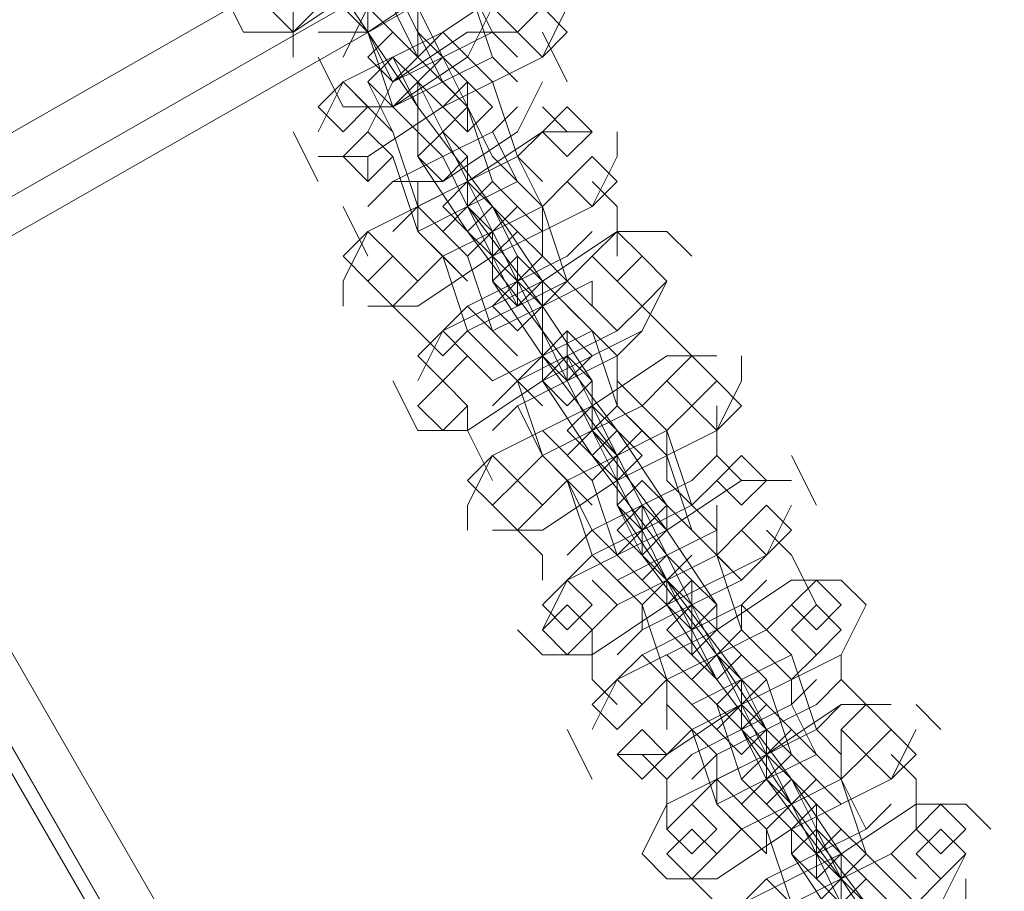
# Model space of a CAD drawing. Units: millimetres. Extents: x -4132 to 7206, y -8725 to 3299.
# Drawn here: x -227 to -164, y -3938 to -3882 of the extents above; entities that cross this region are included whole.
import ezdxf

# ---------------------------------------------------------------- set-up
doc = ezdxf.new("R2010")
doc.units = ezdxf.units.MM

# ---------------------------------------------------------------- blocks, each defined once
blk = doc.blocks.new('WMF0')
at = {"color": 253, "lineweight": 0}
for points in [[(1155.1625, -856.0368), (1151.3976, -858.1777), (1204.4754, -950.0857)], [(1204.4754, -950.0857), (1208.1665, -947.9449), (1204.4754, -950.0857), (1151.3976, -858.1777), (1155.1625, -856.0368)], [(1204.4754, -950.0857), (1151.3976, -858.1777)], [(1151.3976, -858.1777), (1204.4754, -950.0857)], [(1204.3278, -950.1595), (1151.2499, -858.3253)], [(1204.3278, -950.1595), (1151.2499, -858.3253)]]:
    blk.add_lwpolyline(points, dxfattribs=at)
blk.add_lwpolyline([(1204.3278, -950.1595), (1151.3238, -858.2515), (1204.3278, -950.1595)], close=True, dxfattribs=at)
at = {"color": 7, "lineweight": 0}
for points in [[(1187.7179, -910.2958), (1182.0336, -913.544)], [(1187.7917, -910.4435), (1182.1074, -913.6916)], [(1187.8655, -910.5173), (1182.1813, -913.7654)], [(1182.1813, -913.7654), (1187.8655, -910.5173)]]:
    blk.add_lwpolyline(points, dxfattribs=at)
at = {"color": 251, "lineweight": 0}
for points in [[(1185.0603, -912.5105), (1184.9127, -912.3628), (1184.765, -912.0675), (1184.6174, -911.7722), (1184.6174, -911.7722)], [(1184.3959, -912.289), (1184.5435, -912.289), (1184.765, -912.1413), (1185.0603, -911.9937), (1185.1341, -911.8461)], [(1185.1341, -912.289), (1185.0603, -912.1413), (1184.9127, -911.9199), (1184.8388, -911.8461)], [(1184.6912, -911.9199), (1184.8388, -912.0675), (1184.9865, -912.3628), (1185.1341, -912.6581), (1185.1341, -912.6581)], [(1184.8388, -912.4366), (1184.765, -912.289), (1184.6174, -912.0675), (1184.5435, -911.9937)], [(1184.6174, -912.289), (1184.765, -912.289), (1184.9865, -912.1413), (1185.0603, -911.9937)], [(1184.9127, -912.289), (1184.8388, -912.1413), (1184.765, -911.9937)], [(1184.9127, -911.9937), (1185.0603, -912.1413), (1185.1341, -912.3628), (1185.2079, -912.4366)], [(1185.1341, -912.0675), (1184.9865, -912.0675), (1184.765, -912.2152), (1184.6912, -912.3628)], [(1184.3221, -912.1413), (1184.3959, -912.289)], [(1184.6174, -912.1413), (1184.765, -912.289), (1184.8388, -912.5105), (1184.9127, -912.5843)], [(1185.3556, -912.1413), (1185.2079, -912.1413), (1184.9865, -912.289), (1184.6912, -912.4366), (1184.6174, -912.5843)], [(1184.8388, -912.1413), (1184.9127, -912.289), (1184.9865, -912.4366)], [(1184.5435, -912.2152), (1184.5435, -912.3628)], [(1184.6174, -912.6581), (1184.765, -912.6581), (1184.9865, -912.5105), (1185.2818, -912.3628), (1185.3556, -912.2152)], [(1184.6912, -912.5105), (1184.8388, -912.5105), (1185.0603, -912.3628), (1185.1341, -912.2152)], [(1184.765, -912.2152), (1184.8388, -912.289)], [(1185.2079, -912.9534), (1185.1341, -912.8057), (1184.9127, -912.5105), (1184.765, -912.289), (1184.765, -912.2152)], [(1185.2079, -912.289), (1185.0603, -912.289), (1184.8388, -912.4366), (1184.765, -912.5843)], [(1185.1341, -912.289), (1184.9865, -912.3628), (1184.8388, -912.4366)], [(1184.9127, -912.289), (1184.9865, -912.3628)], [(1184.9865, -912.4366), (1184.9127, -912.289)], [(1185.2818, -912.7319), (1185.2079, -912.6581), (1185.1341, -912.4366), (1184.9865, -912.289), (1184.9865, -912.289)], [(1185.2079, -912.3628), (1185.1341, -912.289)], [(1185.3556, -912.4366), (1185.2818, -912.289)], [(1184.6174, -912.3628), (1184.6912, -912.5105)], [(1184.8388, -912.3628), (1184.9127, -912.5105), (1185.1341, -912.8057), (1185.2818, -913.0272), (1185.2818, -913.101)], [(1184.8388, -912.5105), (1184.9865, -912.4366), (1185.1341, -912.3628)], [(1185.2079, -912.4366), (1185.1341, -912.3628)], [(1184.6912, -912.4366), (1184.765, -912.5105)], [(1184.9865, -912.8796), (1184.9127, -912.8057), (1184.8388, -912.5843), (1184.6912, -912.4366), (1184.6912, -912.4366)], [(1184.765, -912.4366), (1184.8388, -912.5843)], [(1184.8388, -912.7319), (1184.9865, -912.7319), (1185.2079, -912.5843), (1185.2818, -912.4366)], [(1184.9127, -912.4366), (1184.9127, -912.5843)], [(1185.0603, -912.7319), (1184.9865, -912.5843), (1184.9127, -912.4366)], [(1184.9865, -912.4366), (1185.0603, -912.5105), (1185.1341, -912.7319), (1185.2818, -912.8796), (1185.2818, -912.8796)], [(1185.2079, -912.5105), (1185.1341, -912.5843), (1184.9865, -912.6581), (1184.8388, -912.7319), (1184.765, -912.8057)], [(1184.9127, -912.5843), (1184.9127, -912.5105)], [(1185.1341, -912.6581), (1185.0603, -912.5105)], [(1185.3556, -912.5843), (1185.2818, -912.5105)], [(1184.5435, -912.5843), (1184.6174, -912.7319)], [(1185.4294, -912.5843), (1185.2818, -912.5843), (1185.0603, -912.7319), (1184.765, -912.8796), (1184.6912, -913.0272)], [(1184.765, -912.5843), (1184.8388, -912.6581), (1184.9127, -912.8796), (1185.0603, -913.0272), (1185.0603, -913.0272)], [(1184.8388, -912.8796), (1184.9127, -912.8057), (1185.0603, -912.7319), (1185.2079, -912.6581), (1185.2818, -912.5843)], [(1184.9127, -912.5843), (1184.9865, -912.6581)], [(1185.3556, -913.3225), (1185.2818, -913.1749), (1185.0603, -912.8796), (1184.9127, -912.6581), (1184.9127, -912.5843)], [(1184.9865, -912.5843), (1185.0603, -912.7319), (1185.1341, -912.8796)], [(1185.1341, -912.5843), (1185.2079, -912.7319)], [(1185.5032, -912.6581), (1185.5032, -912.5843)], [(1184.765, -913.101), (1184.9127, -913.101), (1185.1341, -912.9534), (1185.4294, -912.8057), (1185.5032, -912.6581)], [(1184.765, -912.6581), (1184.765, -912.7319)], [(1184.9865, -912.6581), (1185.0603, -912.8057), (1185.2818, -913.101), (1185.4294, -913.3225), (1185.4294, -913.3963)], [(1185.4294, -913.101), (1185.3556, -913.0272), (1185.2818, -912.8057), (1185.1341, -912.6581), (1185.1341, -912.6581)], [(1185.2818, -912.8057), (1185.2079, -912.6581)], [(1184.9127, -912.7319), (1184.9127, -912.8796)], [(1185.3556, -912.7319), (1185.2818, -912.8057), (1185.1341, -912.8796), (1184.9865, -912.9534), (1184.9127, -913.0272)], [(1185.2079, -912.7319), (1185.0603, -912.8057), (1184.9127, -912.8796)], [(1185.2079, -912.7319), (1185.2818, -912.8057), (1185.3556, -913.0272), (1185.5032, -913.1749), (1185.5032, -913.1749)], [(1185.5032, -912.8057), (1185.4294, -912.7319)], [(1184.6912, -912.8057), (1184.765, -912.9534)], [(1185.2079, -913.2487), (1185.1341, -913.1749), (1185.0603, -912.9534), (1184.9127, -912.8057), (1184.9127, -912.8057)], [(1184.9865, -912.9534), (1185.1341, -912.8796), (1185.2818, -912.8057)], [(1185.0603, -912.8057), (1185.1341, -912.8796)], [(1185.2079, -913.101), (1185.1341, -912.9534), (1185.0603, -912.8057)], [(1185.1341, -912.8796), (1185.0603, -912.8057)], [(1185.2818, -912.9534), (1185.2818, -912.8057)], [(1185.5032, -912.9534), (1185.5032, -912.8057)], [(1185.6509, -912.8796), (1185.5032, -912.8796), (1185.2818, -913.0272), (1184.9865, -913.1749), (1184.9127, -913.3225)], [(1184.9127, -912.8796), (1184.9865, -912.9534), (1185.0603, -913.1749), (1185.2079, -913.3225), (1185.2079, -913.3225)], [(1184.9127, -912.8796), (1184.9865, -912.9534)], [(1185.4294, -912.8796), (1185.3556, -912.9534), (1185.2079, -913.0272), (1185.0603, -913.101), (1184.9865, -913.1749)], [(1184.9865, -913.1749), (1185.0603, -913.101), (1185.2079, -913.0272), (1185.3556, -912.9534), (1185.4294, -912.8796)], [(1185.1341, -912.8796), (1185.1341, -913.0272)], [(1185.1341, -912.8796), (1185.2079, -913.0272), (1185.2818, -913.1749)], [(1185.7247, -912.9534), (1185.6509, -912.8796)], [(1184.9865, -913.2487), (1185.0603, -913.1749), (1185.2079, -913.101), (1185.3556, -913.0272), (1185.4294, -912.9534)], [(1185.0603, -913.0272), (1184.9865, -912.9534)], [(1185.5771, -913.6916), (1185.5032, -913.544), (1185.2818, -913.2487), (1185.1341, -913.0272), (1185.1341, -912.9534)], [(1185.2818, -912.9534), (1185.3556, -913.0272)], [(1184.6912, -913.0272), (1184.6912, -913.101)], [(1184.9127, -913.4701), (1185.0603, -913.4701), (1185.2818, -913.3225), (1185.5771, -913.1749), (1185.6509, -913.0272)], [(1185.4294, -913.0272), (1185.2818, -913.101), (1185.1341, -913.1749)], [(1185.2079, -913.0272), (1185.2818, -913.1749), (1185.5032, -913.4701), (1185.6509, -913.6916), (1185.6509, -913.7654)], [(1185.2818, -913.101), (1185.2079, -913.0272)], [(1185.5771, -913.4701), (1185.5032, -913.3963), (1185.4294, -913.1749), (1185.2818, -913.0272), (1185.2818, -913.0272)], [(1185.4294, -913.101), (1185.4294, -913.0272)], [(1184.8388, -913.101), (1184.9127, -913.1749)], [(1185.0603, -913.101), (1185.1341, -913.1749)], [(1185.5771, -913.101), (1185.5032, -913.1749), (1185.3556, -913.2487), (1185.2079, -913.3225), (1185.1341, -913.3963)], [(1185.2818, -913.101), (1185.2818, -913.2487)], [(1185.2818, -913.1749), (1185.2818, -913.101)], [(1185.3556, -913.101), (1185.4294, -913.1749), (1185.5032, -913.3963), (1185.6509, -913.544), (1185.6509, -913.544)], [(1185.6509, -913.1749), (1185.5771, -913.101)], [(1184.9127, -913.1749), (1184.9865, -913.2487)], [(1185.3556, -913.6178), (1185.2818, -913.544), (1185.2079, -913.3225), (1185.0603, -913.1749), (1185.0603, -913.1749)], [(1185.1341, -913.4701), (1185.2079, -913.3963), (1185.3556, -913.3225), (1185.5032, -913.2487), (1185.5771, -913.1749)], [(1185.1341, -913.3225), (1185.2818, -913.2487), (1185.4294, -913.1749)], [(1185.5771, -913.1749), (1185.5032, -913.2487), (1185.3556, -913.3225), (1185.2079, -913.3963), (1185.1341, -913.4701)], [(1185.4294, -913.4701), (1185.3556, -913.3225), (1185.2818, -913.1749)], [(1185.5032, -913.2487), (1185.4294, -913.1749)], [(1185.7247, -913.2487), (1185.6509, -913.1749)], [(1185.0603, -913.2487), (1185.1341, -913.3225)], [(1185.7985, -913.2487), (1185.6509, -913.2487), (1185.4294, -913.3963), (1185.1341, -913.544), (1185.0603, -913.6916)], [(1185.1341, -913.2487), (1185.2079, -913.3225), (1185.2818, -913.544), (1185.4294, -913.6916), (1185.4294, -913.6916)], [(1185.2818, -913.2487), (1185.3556, -913.3225)], [(1185.7247, -913.9869), (1185.6509, -913.8392), (1185.4294, -913.544), (1185.2818, -913.3225), (1185.2818, -913.2487)], [(1185.3556, -913.2487), (1185.4294, -913.3963), (1185.5032, -913.544)], [(1185.5032, -913.2487), (1185.5032, -913.3963)], [(1185.8723, -913.3225), (1185.8723, -913.2487)], [(1184.8388, -913.3225), (1184.9127, -913.4701)], [(1185.1341, -913.7654), (1185.2818, -913.7654), (1185.5032, -913.6178), (1185.7985, -913.4701), (1185.8723, -913.3225)], [(1185.2079, -913.6178), (1185.2818, -913.544), (1185.4294, -913.4701), (1185.5771, -913.3963), (1185.6509, -913.3225)], [(1185.2818, -913.3963), (1185.2079, -913.3225)], [(1185.3556, -913.3225), (1185.4294, -913.4701), (1185.6509, -913.7654), (1185.7985, -913.9869), (1185.7985, -914.0607)], [(1185.4294, -913.4701), (1185.3556, -913.3225)], [(1185.7985, -913.7654), (1185.7247, -913.6916), (1185.6509, -913.4701), (1185.5032, -913.3225), (1185.5032, -913.3225)], [(1185.0603, -913.3963), (1185.0603, -913.4701)], [(1185.2079, -913.3963), (1185.2818, -913.544)], [(1185.7247, -913.3963), (1185.6509, -913.4701), (1185.5032, -913.544), (1185.3556, -913.6178), (1185.2818, -913.6916)], [(1185.5771, -913.3963), (1185.4294, -913.4701), (1185.2818, -913.544)], [(1185.6509, -913.4701), (1185.5771, -913.3963)], [(1185.7985, -913.544), (1185.7985, -913.3963)], [(1185.0603, -913.4701), (1185.1341, -913.6178)], [(1185.5771, -913.9131), (1185.5032, -913.8392), (1185.4294, -913.6178), (1185.2818, -913.4701), (1185.2818, -913.4701)], [(1185.3556, -913.6178), (1185.5032, -913.544), (1185.6509, -913.4701)], [(1185.4294, -913.4701), (1185.5032, -913.544)], [(1185.5771, -913.7654), (1185.5032, -913.6178), (1185.4294, -913.4701)], [(1185.5032, -913.544), (1185.4294, -913.4701)], [(1185.5771, -913.4701), (1185.6509, -913.544), (1185.7247, -913.7654), (1185.8723, -913.9131), (1185.8723, -913.9131)], [(1185.6509, -913.6178), (1185.6509, -913.4701)], [(1185.2818, -913.544), (1185.3556, -913.6178), (1185.4294, -913.8392), (1185.5771, -913.9869), (1185.5771, -913.9869)], [(1185.2818, -913.544), (1185.3556, -913.6178)], [(1185.7985, -913.544), (1185.7247, -913.6178), (1185.5771, -913.6916), (1185.4294, -913.7654), (1185.3556, -913.8392)], [(1185.3556, -913.8392), (1185.4294, -913.7654), (1185.5771, -913.6916), (1185.7247, -913.6178), (1185.7985, -913.544)], [(1185.5032, -913.544), (1185.5771, -913.6916), (1185.6509, -913.8392)], [(1185.8723, -913.6178), (1185.7985, -913.544)], [(1186.0938, -913.6916), (1186.02, -913.544)], [(1186.02, -913.6178), (1185.8723, -913.6178), (1185.6509, -913.7654), (1185.3556, -913.9131), (1185.2818, -914.0607)], [(1185.3556, -913.9131), (1185.4294, -913.8392), (1185.5771, -913.7654), (1185.7247, -913.6916), (1185.7985, -913.6178)], [(1185.4294, -913.7654), (1185.3556, -913.6178)], [(1185.5032, -913.6178), (1185.5032, -913.6916)], [(1185.9462, -914.356), (1185.8723, -914.2084), (1185.6509, -913.9131), (1185.5032, -913.6916), (1185.5032, -913.6178)], [(1185.6509, -913.6178), (1185.7247, -913.6916)], [(1185.0603, -913.6916), (1185.0603, -913.7654)], [(1185.2818, -914.1345), (1185.4294, -914.1345), (1185.6509, -913.9869), (1185.9462, -913.8392), (1186.02, -913.6916)], [(1185.5032, -913.6916), (1185.5771, -913.8392), (1185.7985, -914.1345), (1185.9462, -914.356), (1185.9462, -914.4298)], [(1185.6509, -913.7654), (1185.5771, -913.6916)], [(1185.9462, -914.1345), (1185.8723, -914.0607), (1185.7985, -913.8392), (1185.6509, -913.6916), (1185.6509, -913.6916)], [(1185.7985, -913.8392), (1185.7985, -913.6916)], [(1185.2079, -913.7654), (1185.2818, -913.8392)], [(1185.4294, -913.7654), (1185.5032, -913.8392)], [(1185.8723, -913.7654), (1185.7985, -913.8392), (1185.6509, -913.9131), (1185.5032, -913.9869), (1185.4294, -914.0607)], [(1185.7985, -913.7654), (1185.6509, -913.8392), (1185.5032, -913.9131)], [(1185.6509, -913.9131), (1185.5771, -913.7654)], [(1185.7247, -913.7654), (1185.7985, -913.8392), (1185.8723, -914.0607), (1186.02, -914.2084), (1186.02, -914.2084)], [(1186.02, -913.8392), (1185.9462, -913.7654)], [(1185.2818, -913.8392), (1185.2818, -913.9131)], [(1185.7247, -914.2822), (1185.6509, -914.2084), (1185.5771, -913.9869), (1185.4294, -913.8392), (1185.4294, -913.8392)], [(1185.5032, -914.1345), (1185.5771, -914.0607), (1185.7247, -913.9869), (1185.8723, -913.9131), (1185.9462, -913.8392)], [(1185.5032, -913.9869), (1185.6509, -913.9131), (1185.7985, -913.8392)], [(1185.5771, -913.8392), (1185.6509, -913.9131)], [(1185.7985, -914.1345), (1185.7247, -913.9869), (1185.6509, -913.8392)], [(1185.8723, -913.9131), (1185.7985, -913.8392)], [(1186.0938, -913.9869), (1186.02, -913.8392)], [(1186.1676, -913.9131), (1186.02, -913.9131), (1185.7985, -914.0607), (1185.5032, -914.2084), (1185.4294, -914.356)], [(1185.4294, -913.9131), (1185.5032, -913.9869)], [(1185.5032, -913.9131), (1185.5771, -913.9869), (1185.6509, -914.2084), (1185.7985, -914.356), (1185.7985, -914.356)], [(1185.9462, -913.9131), (1185.8723, -913.9869), (1185.7247, -914.0607), (1185.5771, -914.1345), (1185.5032, -914.2084)], [(1185.6509, -913.9131), (1185.7247, -913.9869)], [(1186.0938, -914.6513), (1186.02, -914.5036), (1185.7985, -914.2084), (1185.6509, -913.9869), (1185.6509, -913.9131)], [(1185.6509, -913.9131), (1185.7247, -914.0607), (1185.7985, -914.2084)], [(1186.2414, -913.9869), (1186.1676, -913.9131)], [(1185.5032, -914.4298), (1185.6509, -914.4298), (1185.8723, -914.2822), (1186.1676, -914.1345), (1186.2414, -913.9869)], [(1185.5771, -914.2822), (1185.6509, -914.2084), (1185.7985, -914.1345), (1185.9462, -914.0607), (1186.02, -913.9869)], [(1185.5771, -914.0607), (1185.5771, -913.9869)], [(1185.7985, -914.1345), (1185.7247, -913.9869)], [(1185.8723, -913.9869), (1185.8723, -914.0607)], [(1186.1676, -914.4298), (1186.0938, -914.356), (1186.02, -914.1345), (1185.8723, -913.9869), (1185.8723, -913.9869)], [(1185.2079, -914.0607), (1185.2818, -914.1345)], [(1185.4294, -914.0607), (1185.4294, -914.2084)], [(1185.9462, -914.0607), (1185.7985, -914.1345), (1185.6509, -914.2084)], [(1185.7247, -914.0607), (1185.7985, -914.2084), (1186.02, -914.5036), (1186.1676, -914.7251), (1186.1676, -914.7989)], [(1186.02, -914.1345), (1185.9462, -914.0607)], [(1185.5771, -914.1345), (1185.6509, -914.2084)], [(1185.9462, -914.5775), (1185.8723, -914.5036), (1185.7985, -914.2822), (1185.6509, -914.1345), (1185.6509, -914.1345)], [(1186.0938, -914.1345), (1186.02, -914.2084), (1185.8723, -914.2822), (1185.7247, -914.356), (1185.6509, -914.4298)], [(1185.7247, -914.2822), (1185.8723, -914.2084), (1186.02, -914.1345)], [(1185.7985, -914.1345), (1185.8723, -914.2822)], [(1185.9462, -914.4298), (1185.8723, -914.2822), (1185.7985, -914.1345)], [(1185.8723, -914.2084), (1185.7985, -914.1345)], [(1185.8723, -914.1345), (1185.9462, -914.2084), (1186.02, -914.4298), (1186.1676, -914.5775), (1186.1676, -914.5775)], [(1186.1676, -914.2084), (1186.1676, -914.1345)], [(1185.4294, -914.2084), (1185.5032, -914.2822)], [(1186.0938, -914.2084), (1186.02, -914.2822), (1185.8723, -914.356), (1185.7247, -914.4298), (1185.6509, -914.5036)], [(1185.6509, -914.2084), (1185.6509, -914.356)], [(1185.7247, -914.5036), (1185.7985, -914.4298), (1185.9462, -914.356), (1186.0938, -914.2822), (1186.1676, -914.2084)], [(1186.02, -914.2822), (1186.02, -914.2084)], [(1186.2414, -914.2822), (1186.1676, -914.2084)], [(1186.3153, -914.2822), (1186.1676, -914.2822), (1185.9462, -914.4298), (1185.6509, -914.5775), (1185.5771, -914.7251)], [(1185.6509, -914.2822), (1185.7247, -914.356), (1185.7985, -914.5775), (1185.9462, -914.7251), (1185.9462, -914.7251)], [(1185.7247, -914.5775), (1185.7985, -914.5036), (1185.9462, -914.4298), (1186.0938, -914.356), (1186.1676, -914.2822)], [(1185.7985, -914.2822), (1185.8723, -914.356)], [(1186.3153, -915.0204), (1186.2414, -914.8728), (1186.02, -914.5775), (1185.8723, -914.356), (1185.8723, -914.2822)], [(1185.8723, -914.2822), (1185.9462, -914.4298), (1186.02, -914.5775)], [(1186.02, -914.2822), (1186.0938, -914.4298)], [(1186.4629, -914.356), (1186.3891, -914.2822)], [(1185.3556, -914.356), (1185.4294, -914.5036)], [(1185.6509, -914.7989), (1185.7985, -914.7989), (1186.02, -914.6513), (1186.3153, -914.5036), (1186.3891, -914.356)], [(1185.7985, -914.4298), (1185.7247, -914.356)], [(1185.8723, -914.356), (1185.9462, -914.5036), (1186.1676, -914.7989), (1186.3153, -915.0204), (1186.3153, -915.0942)], [(1186.02, -914.4298), (1185.9462, -914.356)], [(1186.3153, -914.7989), (1186.2414, -914.7251), (1186.1676, -914.5036), (1186.02, -914.356), (1186.02, -914.356)], [(1186.1676, -914.5036), (1186.1676, -914.356)], [(1185.5771, -914.4298), (1185.6509, -914.5036)], [(1185.7985, -914.4298), (1185.7985, -914.5775)], [(1186.2414, -914.4298), (1186.1676, -914.5036), (1186.02, -914.5775), (1185.8723, -914.6513), (1185.7985, -914.7251)], [(1186.0938, -914.4298), (1185.9462, -914.5036), (1185.7985, -914.5775)], [(1186.0938, -914.4298), (1186.1676, -914.5036), (1186.2414, -914.7251), (1186.3891, -914.8728), (1186.3891, -914.8728)], [(1186.3891, -914.5036), (1186.3153, -914.4298)], [(1185.6509, -914.5036), (1185.6509, -914.6513)], [(1186.0938, -914.9466), (1186.02, -914.8728), (1185.9462, -914.6513), (1185.7985, -914.5036), (1185.7985, -914.5036)], [(1185.8723, -914.6513), (1186.02, -914.5775), (1186.1676, -914.5036)], [(1185.9462, -914.5036), (1186.02, -914.5775)], [(1186.02, -914.5775), (1185.9462, -914.5036)], [(1186.1676, -914.7989), (1186.0938, -914.6513), (1186.02, -914.5036)], [(1186.2414, -914.6513), (1186.1676, -914.5036)], [(1186.3891, -914.6513), (1186.3891, -914.5036)], [(1186.5367, -914.5775), (1186.3891, -914.5775), (1186.1676, -914.7251), (1185.8723, -914.8728), (1185.7985, -915.0204)], [(1185.7985, -914.5775), (1185.8723, -914.6513)], [(1186.3153, -914.5775), (1186.2414, -914.6513), (1186.0938, -914.7251), (1185.9462, -914.7989), (1185.8723, -914.8728)], [(1185.8723, -914.5775), (1185.9462, -914.6513), (1186.02, -914.8728), (1186.1676, -915.0204), (1186.1676, -915.0204)], [(1185.8723, -914.8728), (1185.9462, -914.7989), (1186.0938, -914.7251), (1186.2414, -914.6513), (1186.3153, -914.5775)], [(1186.02, -914.5775), (1186.0938, -914.7251)], [(1186.02, -914.5775), (1186.0938, -914.7251), (1186.1676, -914.8728)], [(1186.6106, -914.6513), (1186.5367, -914.5775)], [(1185.9462, -914.9466), (1186.02, -914.8728), (1186.1676, -914.7989), (1186.3153, -914.7251), (1186.3891, -914.6513)], [(1185.9462, -914.7251), (1185.9462, -914.6513)], [(1186.4629, -915.3895), (1186.3891, -915.2419), (1186.1676, -914.9466), (1186.02, -914.7251), (1186.02, -914.6513)], [(1186.1676, -914.6513), (1186.2414, -914.7251)], [(1185.5771, -914.7251), (1185.6509, -914.7989)], [(1185.7985, -915.168), (1185.9462, -915.168), (1186.1676, -915.0204), (1186.4629, -914.8728), (1186.5367, -914.7251)], [(1186.3153, -914.7251), (1186.1676, -914.7989), (1186.02, -914.8728)], [(1186.0938, -914.7251), (1186.1676, -914.8728), (1186.3891, -915.168), (1186.5367, -915.3895), (1186.5367, -915.4633)], [(1186.1676, -914.7989), (1186.0938, -914.7251)], [(1186.5367, -915.168), (1186.4629, -915.0942), (1186.3891, -914.8728), (1186.2414, -914.7251), (1186.2414, -914.7251)], [(1186.3891, -914.7989), (1186.3153, -914.7251)], [(1185.7247, -914.7989), (1185.7985, -914.8728)], [(1185.9462, -914.7989), (1186.02, -914.8728)], [(1186.4629, -914.7989), (1186.3891, -914.8728), (1186.2414, -914.9466), (1186.0938, -915.0204), (1186.02, -915.0942)], [(1186.1676, -914.7989), (1186.1676, -914.9466)], [(1186.2414, -914.8728), (1186.1676, -914.7989)], [(1186.2414, -914.7989), (1186.3153, -914.8728), (1186.3891, -915.0942), (1186.5367, -915.2419), (1186.5367, -915.2419)], [(1186.5367, -914.8728), (1186.5367, -914.7989)]]:
    blk.add_lwpolyline(points, dxfattribs=at)
for points in [[(1184.6174, -912.2152), (1184.5435, -912.1413), (1184.4697, -912.2152), (1184.5435, -912.289), (1184.6174, -912.2152)], [(1185.2818, -912.2152), (1185.2079, -912.1413), (1185.1341, -912.2152), (1185.2079, -912.289), (1185.2818, -912.2152)], [(1184.9127, -912.2152), (1184.9127, -912.289), (1184.9127, -912.3628), (1184.9127, -912.289), (1184.9127, -912.2152)], [(1185.3556, -912.289), (1185.2818, -912.2152), (1185.2079, -912.289), (1185.2818, -912.3628), (1185.3556, -912.289)], [(1184.9127, -912.3628), (1184.8388, -912.289), (1184.765, -912.3628), (1184.8388, -912.4366), (1184.9127, -912.3628)], [(1184.9127, -912.3628), (1184.8388, -912.289), (1184.765, -912.3628), (1184.8388, -912.4366), (1184.9127, -912.3628)], [(1184.8388, -912.4366), (1184.9127, -912.3628), (1184.9865, -912.289), (1184.9127, -912.3628), (1184.8388, -912.4366)], [(1184.9127, -912.4366), (1184.8388, -912.3628), (1184.765, -912.4366), (1184.8388, -912.5105), (1184.9127, -912.4366)], [(1184.9127, -912.4366), (1184.8388, -912.3628), (1184.765, -912.4366), (1184.8388, -912.5105), (1184.9127, -912.4366)], [(1185.0603, -912.4366), (1184.9865, -912.3628), (1184.9127, -912.4366), (1184.9865, -912.5105), (1185.0603, -912.4366)], [(1184.765, -912.5105), (1184.6912, -912.4366), (1184.6174, -912.5105), (1184.6912, -912.5843), (1184.765, -912.5105)], [(1185.1341, -912.5105), (1185.0603, -912.4366), (1184.9865, -912.5105), (1185.0603, -912.5843), (1185.1341, -912.5105)], [(1185.0603, -912.4366), (1185.0603, -912.5105), (1185.0603, -912.5843), (1185.0603, -912.5105), (1185.0603, -912.4366)], [(1184.9127, -912.6581), (1184.9865, -912.5843), (1185.0603, -912.5105), (1184.9865, -912.5843), (1184.9127, -912.6581)], [(1185.4294, -912.5843), (1185.3556, -912.5105), (1185.2818, -912.5843), (1185.3556, -912.6581), (1185.4294, -912.5843)], [(1184.8388, -912.6581), (1184.765, -912.5843), (1184.6912, -912.6581), (1184.765, -912.7319), (1184.8388, -912.6581)], [(1185.0603, -912.6581), (1184.9865, -912.5843), (1184.9127, -912.6581), (1184.9865, -912.7319), (1185.0603, -912.6581)], [(1185.0603, -912.6581), (1185.0603, -912.7319), (1185.0603, -912.8057), (1185.0603, -912.7319), (1185.0603, -912.6581)], [(1185.5032, -912.7319), (1185.4294, -912.6581), (1185.3556, -912.7319), (1185.4294, -912.8057), (1185.5032, -912.7319)], [(1185.1341, -912.8057), (1185.0603, -912.7319), (1184.9865, -912.8057), (1185.0603, -912.8796), (1185.1341, -912.8057)], [(1184.9865, -912.8796), (1185.0603, -912.8057), (1185.1341, -912.7319), (1185.0603, -912.8057), (1184.9865, -912.8796)], [(1185.0603, -912.9534), (1185.1341, -912.8796), (1185.2079, -912.8057), (1185.1341, -912.8796), (1185.0603, -912.9534)], [(1185.2079, -912.8796), (1185.1341, -912.8057), (1185.0603, -912.8796), (1185.1341, -912.9534), (1185.2079, -912.8796)], [(1185.2079, -912.8796), (1185.1341, -912.8057), (1185.0603, -912.8796), (1185.1341, -912.9534), (1185.2079, -912.8796)], [(1184.8388, -912.9534), (1184.765, -912.8796), (1184.6912, -912.9534), (1184.765, -913.0272), (1184.8388, -912.9534)], [(1185.1341, -912.8796), (1185.1341, -912.9534), (1185.1341, -913.0272), (1185.1341, -912.9534), (1185.1341, -912.8796)], [(1185.2818, -912.9534), (1185.2079, -912.8796), (1185.1341, -912.9534), (1185.2079, -913.0272), (1185.2818, -912.9534)], [(1185.2818, -912.9534), (1185.2079, -912.8796), (1185.1341, -912.9534), (1185.2079, -913.0272), (1185.2818, -912.9534)], [(1185.5771, -912.9534), (1185.5032, -912.8796), (1185.4294, -912.9534), (1185.5032, -913.0272), (1185.5771, -912.9534)], [(1184.9127, -913.0272), (1184.8388, -912.9534), (1184.765, -913.0272), (1184.8388, -913.101), (1184.9127, -913.0272)], [(1185.2818, -913.0272), (1185.2079, -912.9534), (1185.1341, -913.0272), (1185.2079, -913.101), (1185.2818, -913.0272)], [(1185.2079, -912.9534), (1185.2079, -913.0272), (1185.2079, -913.101), (1185.2079, -913.0272), (1185.2079, -912.9534)], [(1185.6509, -913.0272), (1185.5771, -912.9534), (1185.5032, -913.0272), (1185.5771, -913.101), (1185.6509, -913.0272)], [(1185.2818, -913.101), (1185.2079, -913.0272), (1185.1341, -913.101), (1185.2079, -913.1749), (1185.2818, -913.101)], [(1185.2079, -913.1749), (1185.2818, -913.101), (1185.3556, -913.0272), (1185.2818, -913.101), (1185.2079, -913.1749)], [(1185.0603, -913.2487), (1184.9865, -913.1749), (1184.9127, -913.2487), (1184.9865, -913.3225), (1185.0603, -913.2487)], [(1185.2079, -913.3225), (1185.2818, -913.2487), (1185.3556, -913.1749), (1185.2818, -913.2487), (1185.2079, -913.3225)], [(1185.4294, -913.2487), (1185.3556, -913.1749), (1185.2818, -913.2487), (1185.3556, -913.3225), (1185.4294, -913.2487)], [(1185.3556, -913.1749), (1185.3556, -913.2487), (1185.3556, -913.3225), (1185.3556, -913.2487), (1185.3556, -913.1749)], [(1185.4294, -913.3225), (1185.3556, -913.2487), (1185.2818, -913.3225), (1185.3556, -913.3963), (1185.4294, -913.3225)], [(1185.4294, -913.3225), (1185.3556, -913.2487), (1185.2818, -913.3225), (1185.3556, -913.3963), (1185.4294, -913.3225)], [(1185.7985, -913.3225), (1185.7247, -913.2487), (1185.6509, -913.3225), (1185.7247, -913.3963), (1185.7985, -913.3225)], [(1185.0603, -913.3963), (1184.9865, -913.3225), (1184.9127, -913.3963), (1184.9865, -913.4701), (1185.0603, -913.3963)], [(1185.4294, -913.3225), (1185.4294, -913.3963), (1185.4294, -913.4701), (1185.4294, -913.3963), (1185.4294, -913.3225)], [(1185.8723, -913.3963), (1185.7985, -913.3225), (1185.7247, -913.3963), (1185.7985, -913.4701), (1185.8723, -913.3963)], [(1185.5032, -913.4701), (1185.4294, -913.3963), (1185.3556, -913.4701), (1185.4294, -913.544), (1185.5032, -913.4701)], [(1185.3556, -913.544), (1185.4294, -913.4701), (1185.5032, -913.3963), (1185.4294, -913.4701), (1185.3556, -913.544)], [(1185.4294, -913.6178), (1185.5032, -913.544), (1185.5771, -913.4701), (1185.5032, -913.544), (1185.4294, -913.6178)], [(1185.5771, -913.544), (1185.5032, -913.4701), (1185.4294, -913.544), (1185.5032, -913.6178), (1185.5771, -913.544)], [(1185.2079, -913.6178), (1185.1341, -913.544), (1185.0603, -913.6178), (1185.1341, -913.6916), (1185.2079, -913.6178)], [(1185.5032, -913.544), (1185.5032, -913.6178), (1185.5032, -913.6916), (1185.5032, -913.6178), (1185.5032, -913.544)], [(1185.9462, -913.6178), (1185.8723, -913.544), (1185.7985, -913.6178), (1185.8723, -913.6916), (1185.9462, -913.6178)], [(1185.2818, -913.6916), (1185.2079, -913.6178), (1185.1341, -913.6916), (1185.2079, -913.7654), (1185.2818, -913.6916)], [(1185.6509, -913.6916), (1185.5771, -913.6178), (1185.5032, -913.6916), (1185.5771, -913.7654), (1185.6509, -913.6916)], [(1185.6509, -913.6916), (1185.5771, -913.6178), (1185.5032, -913.6916), (1185.5771, -913.7654), (1185.6509, -913.6916)], [(1185.6509, -913.7654), (1185.5771, -913.6916), (1185.5032, -913.7654), (1185.5771, -913.8392), (1185.6509, -913.7654)], [(1185.5032, -913.8392), (1185.5771, -913.7654), (1185.6509, -913.6916), (1185.5771, -913.7654), (1185.5032, -913.8392)], [(1185.5771, -913.6916), (1185.5771, -913.7654), (1185.5771, -913.8392), (1185.5771, -913.7654), (1185.5771, -913.6916)], [(1186.02, -913.7654), (1185.9462, -913.6916), (1185.8723, -913.7654), (1185.9462, -913.8392), (1186.02, -913.7654)], [(1185.5771, -913.9869), (1185.6509, -913.9131), (1185.7247, -913.8392), (1185.6509, -913.9131), (1185.5771, -913.9869)], [(1185.7247, -913.9131), (1185.6509, -913.8392), (1185.5771, -913.9131), (1185.6509, -913.9869), (1185.7247, -913.9131)], [(1185.4294, -913.9869), (1185.3556, -913.9131), (1185.2818, -913.9869), (1185.3556, -914.0607), (1185.4294, -913.9869)], [(1185.7985, -913.9869), (1185.7247, -913.9131), (1185.6509, -913.9869), (1185.7247, -914.0607), (1185.7985, -913.9869)], [(1185.7247, -913.9131), (1185.7247, -913.9869), (1185.7247, -914.0607), (1185.7247, -913.9869), (1185.7247, -913.9131)], [(1186.1676, -913.9869), (1186.0938, -913.9131), (1186.02, -913.9869), (1186.0938, -914.0607), (1186.1676, -913.9869)], [(1185.4294, -914.0607), (1185.3556, -913.9869), (1185.2818, -914.0607), (1185.3556, -914.1345), (1185.4294, -914.0607)], [(1185.7985, -914.0607), (1185.7247, -913.9869), (1185.6509, -914.0607), (1185.7247, -914.1345), (1185.7985, -914.0607)], [(1185.7247, -913.9869), (1185.7247, -914.0607), (1185.7247, -914.1345), (1185.7247, -914.0607), (1185.7247, -913.9869)], [(1186.1676, -914.0607), (1186.0938, -913.9869), (1186.02, -914.0607), (1186.0938, -914.1345), (1186.1676, -914.0607)], [(1185.8723, -914.1345), (1185.7985, -914.0607), (1185.7247, -914.1345), (1185.7985, -914.2084), (1185.8723, -914.1345)], [(1185.7247, -914.2084), (1185.7985, -914.1345), (1185.8723, -914.0607), (1185.7985, -914.1345), (1185.7247, -914.2084)], [(1185.5771, -914.2822), (1185.5032, -914.2084), (1185.4294, -914.2822), (1185.5032, -914.356), (1185.5771, -914.2822)], [(1185.7985, -914.356), (1185.8723, -914.2822), (1185.9462, -914.2084), (1185.8723, -914.2822), (1185.7985, -914.356)], [(1185.9462, -914.2822), (1185.8723, -914.2084), (1185.7985, -914.2822), (1185.8723, -914.356), (1185.9462, -914.2822)], [(1185.8723, -914.2084), (1185.8723, -914.2822), (1185.8723, -914.356), (1185.8723, -914.2822), (1185.8723, -914.2084)], [(1185.9462, -914.356), (1185.8723, -914.2822), (1185.7985, -914.356), (1185.8723, -914.4298), (1185.9462, -914.356)], [(1186.02, -914.356), (1185.9462, -914.2822), (1185.8723, -914.356), (1185.9462, -914.4298), (1186.02, -914.356)], [(1186.3153, -914.356), (1186.2414, -914.2822), (1186.1676, -914.356), (1186.2414, -914.4298), (1186.3153, -914.356)], [(1185.6509, -914.4298), (1185.5771, -914.356), (1185.5032, -914.4298), (1185.5771, -914.5036), (1185.6509, -914.4298)], [(1185.9462, -914.356), (1185.9462, -914.4298), (1185.9462, -914.5036), (1185.9462, -914.4298), (1185.9462, -914.356)], [(1186.3891, -914.4298), (1186.3153, -914.356), (1186.2414, -914.4298), (1186.3153, -914.5036), (1186.3891, -914.4298)], [(1186.02, -914.5036), (1185.9462, -914.4298), (1185.8723, -914.5036), (1185.9462, -914.5775), (1186.02, -914.5036)], [(1185.8723, -914.5775), (1185.9462, -914.5036), (1186.02, -914.4298), (1185.9462, -914.5036), (1185.8723, -914.5775)], [(1185.9462, -914.6513), (1186.02, -914.5775), (1186.0938, -914.5036), (1186.02, -914.5775), (1185.9462, -914.6513)], [(1186.0938, -914.5775), (1186.02, -914.5036), (1185.9462, -914.5775), (1186.02, -914.6513), (1186.0938, -914.5775)], [(1185.7985, -914.6513), (1185.7247, -914.5775), (1185.6509, -914.6513), (1185.7247, -914.7251), (1185.7985, -914.6513)], [(1186.1676, -914.6513), (1186.0938, -914.5775), (1186.02, -914.6513), (1186.0938, -914.7251), (1186.1676, -914.6513)], [(1186.0938, -914.5775), (1186.0938, -914.6513), (1186.0938, -914.7251), (1186.0938, -914.6513), (1186.0938, -914.5775)], [(1186.5367, -914.6513), (1186.4629, -914.5775), (1186.3891, -914.6513), (1186.4629, -914.7251), (1186.5367, -914.6513)], [(1185.7985, -914.7251), (1185.7247, -914.6513), (1185.6509, -914.7251), (1185.7247, -914.7989), (1185.7985, -914.7251)], [(1186.1676, -914.7251), (1186.0938, -914.6513), (1186.02, -914.7251), (1186.0938, -914.7989), (1186.1676, -914.7251)], [(1186.0938, -914.6513), (1186.0938, -914.7251), (1186.0938, -914.7989), (1186.0938, -914.7251), (1186.0938, -914.6513)], [(1186.5367, -914.7251), (1186.4629, -914.6513), (1186.3891, -914.7251), (1186.4629, -914.7989), (1186.5367, -914.7251)], [(1186.2414, -914.7989), (1186.1676, -914.7251), (1186.0938, -914.7989), (1186.1676, -914.8728), (1186.2414, -914.7989)], [(1186.0938, -914.8728), (1186.1676, -914.7989), (1186.2414, -914.7251), (1186.1676, -914.7989), (1186.0938, -914.8728)]]:
    blk.add_lwpolyline(points, close=True, dxfattribs=at)

msp = doc.modelspace()

# ---------------------------------------------------------------- block references
at = {"xscale": 21.505376344, "yscale": 21.505376344, "zscale": 21.505376344}
msp.add_blockref('WMF0', (-25683.563, 15736.1), dxfattribs=at)

doc.saveas('drawing.dxf')
